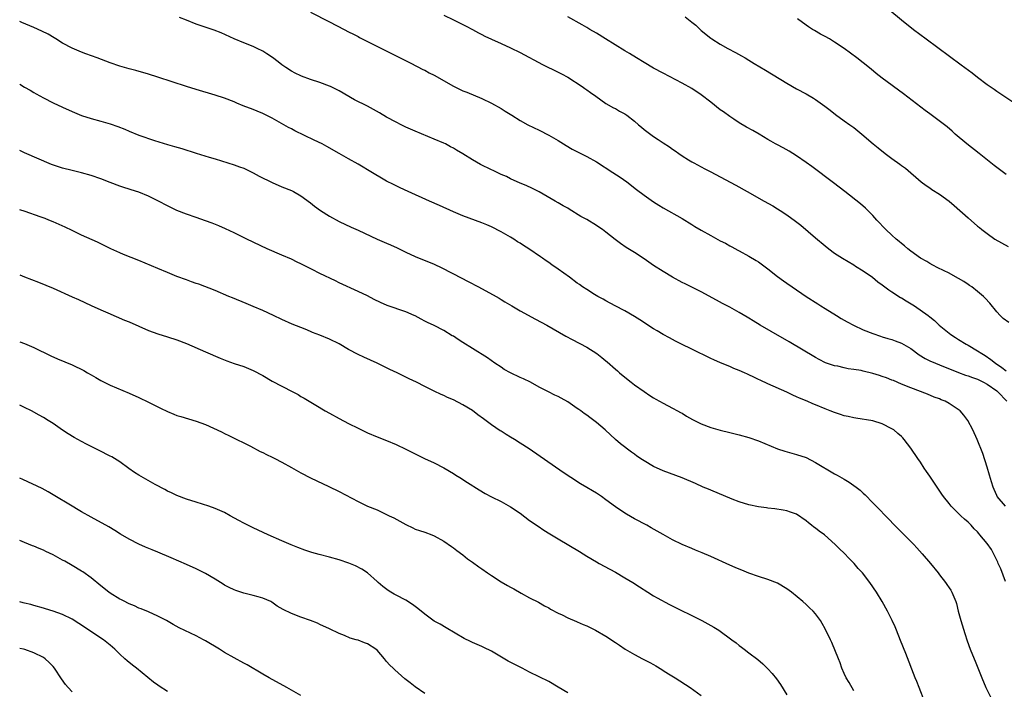
# Model space of a CAD drawing. Units: inches. Extents: x 2595000 to 2598000, y 1485000 to 1488000.
# Drawn here: x 2595000 to 2595207, y 1486963 to 1487103 of the extents above; entities that cross this region are included whole.
import ezdxf

# ---------------------------------------------------------------- set-up
doc = ezdxf.new("R2010")
doc.units = ezdxf.units.IN
doc.header["$MEASUREMENT"] = 0
doc.layers.add('LD25951485_10ft', color=71, linetype='Continuous')

msp = doc.modelspace()

# ---------------------------------------------------------------- linework, layer by layer
at = {"layer": 'LD25951485_10ft'}
for points, elevation in [([(2595206.82, 1487001), (2595205.1, 1487003), (2595205, 1487003.21), (2595204.49, 1487004.49), (2595204.24, 1487005), (2595203.9, 1487006.1), (2595203.5, 1487007.5), (2595203, 1487009.17), (2595202.08, 1487012.08), (2595200.92, 1487015), (2595199.98, 1487017), (2595198.92, 1487019), (2595198.12, 1487020.12), (2595197.33, 1487021), (2595197.15, 1487021.15), (2595196.3, 1487021.7), (2595195, 1487022.57), (2595194.2, 1487023), (2595193.34, 1487023.34), (2595193, 1487023.5), (2595191.9, 1487023.9), (2595190.49, 1487024.49), (2595187, 1487025.79), (2595185, 1487026.61), (2595183.33, 1487027.33), (2595183, 1487027.44), (2595181.91, 1487027.91), (2595181, 1487028.17), (2595180.4, 1487028.4), (2595179, 1487028.81), (2595177, 1487029.34), (2595176.57, 1487029.43), (2595175, 1487029.7), (2595173.84, 1487029.84), (2595173, 1487030.02), (2595171.65, 1487030.35), (2595171, 1487030.46), (2595170.56, 1487030.56), (2595169.1, 1487031.1), (2595167.76, 1487031.76), (2595167, 1487032.19), (2595161.46, 1487035.46), (2595157.65, 1487037.65), (2595155.34, 1487039), (2595153.87, 1487039.87), (2595153, 1487040.42), (2595152.63, 1487040.63), (2595151, 1487041.61), (2595149, 1487042.72), (2595147.5, 1487043.5), (2595146.19, 1487044.19), (2595143, 1487045.96), (2595142.3, 1487046.3), (2595141, 1487046.97), (2595139.62, 1487047.62), (2595139, 1487047.92), (2595136.98, 1487049.02), (2595135, 1487050.21), (2595133, 1487051.51), (2595131, 1487052.87), (2595129, 1487054.18), (2595127.27, 1487055.27), (2595126.07, 1487056.07), (2595124.93, 1487056.93), (2595123, 1487058.44), (2595122.27, 1487059), (2595121.53, 1487059.53), (2595121, 1487059.88), (2595119, 1487061.1), (2595117.77, 1487061.77), (2595115.29, 1487063.29), (2595115, 1487063.48), (2595114.02, 1487064.02), (2595113, 1487064.64), (2595112.35, 1487065), (2595109, 1487066.92), (2595107.63, 1487067.63), (2595106.27, 1487068.27), (2595105, 1487068.76), (2595103, 1487069.65), (2595102.12, 1487070.12), (2595101, 1487070.6), (2595099.38, 1487071.38), (2595099, 1487071.54), (2595096.68, 1487072.68), (2595095, 1487073.65), (2595093, 1487074.93), (2595091.68, 1487075.68), (2595091, 1487076.1), (2595090.4, 1487076.4), (2595089.33, 1487077), (2595089, 1487077.16), (2595087, 1487078.01), (2595083, 1487079.62), (2595081, 1487080.52), (2595080.02, 1487081), (2595079, 1487081.53), (2595077, 1487082.62), (2595075.51, 1487083.51), (2595074.23, 1487084.23), (2595073, 1487084.88), (2595070.22, 1487086.22), (2595067, 1487088.09), (2595065.22, 1487089), (2595065, 1487089.1), (2595063, 1487089.87), (2595061, 1487090.51), (2595059.16, 1487091.16), (2595059, 1487091.23), (2595057.82, 1487091.82), (2595057, 1487092.25), (2595055.87, 1487093), (2595055, 1487093.6), (2595054.22, 1487094.22), (2595053.07, 1487095.07), (2595051.87, 1487095.87), (2595051, 1487096.41), (2595049.83, 1487097), (2595049, 1487097.39), (2595047, 1487098.18), (2595045, 1487099), (2595042.26, 1487100.26), (2595040.83, 1487100.83), (2595037, 1487102.12), (2595035, 1487102.9), (2595033.51, 1487103.51)], 10360), ([(2595061, 1487104.6), (2595065, 1487102.57), (2595068.08, 1487101), (2595069, 1487100.51), (2595070.01, 1487100.01), (2595071, 1487099.48), (2595071.33, 1487099.33), (2595074.1, 1487097.9), (2595076.65, 1487096.65), (2595079.3, 1487095.3), (2595082.07, 1487093.93), (2595084.61, 1487092.61), (2595085, 1487092.44), (2595085.92, 1487091.92), (2595087, 1487091.38), (2595091, 1487089.12), (2595092.42, 1487088.42), (2595093, 1487088.12), (2595093.8, 1487087.8), (2595097, 1487086.48), (2595099, 1487085.51), (2595101, 1487084.41), (2595101.88, 1487083.88), (2595103.25, 1487083), (2595105, 1487081.91), (2595106.6, 1487081), (2595109, 1487079.84), (2595111, 1487078.83), (2595113, 1487077.67), (2595114.64, 1487076.64), (2595115.9, 1487075.9), (2595119, 1487074.34), (2595121, 1487073.22), (2595124.48, 1487071), (2595125.99, 1487069.99), (2595127.36, 1487069), (2595129.41, 1487067.41), (2595131, 1487066.24), (2595133, 1487064.85), (2595134.13, 1487064.13), (2595135, 1487063.6), (2595139, 1487061.34), (2595141, 1487060.11), (2595141.68, 1487059.68), (2595143, 1487058.88), (2595145, 1487057.74), (2595147, 1487056.68), (2595148.13, 1487056.13), (2595149, 1487055.61), (2595149.41, 1487055.41), (2595150.72, 1487054.71), (2595151, 1487054.54), (2595153, 1487053.44), (2595154.54, 1487052.54), (2595155, 1487052.25), (2595157, 1487050.77), (2595159, 1487049.2), (2595160.27, 1487048.27), (2595161, 1487047.76), (2595162.12, 1487047), (2595165.01, 1487045.01), (2595167.45, 1487043.45), (2595168.13, 1487043), (2595169, 1487042.48), (2595171.36, 1487041), (2595172.38, 1487040.38), (2595173, 1487040.05), (2595173.65, 1487039.65), (2595174.96, 1487038.96), (2595177, 1487037.99), (2595179, 1487037.21), (2595180.64, 1487036.64), (2595181, 1487036.55), (2595182.17, 1487036.17), (2595183, 1487035.97), (2595183.69, 1487035.69), (2595185, 1487035.22), (2595187, 1487034.04), (2595188.74, 1487032.74), (2595190.01, 1487032.01), (2595191, 1487031.51), (2595192.16, 1487031), (2595193, 1487030.67), (2595197.02, 1487029.02), (2595198.49, 1487028.49), (2595199, 1487028.35), (2595199.96, 1487027.96), (2595201, 1487027.62), (2595202.23, 1487027), (2595203, 1487026.57), (2595205, 1487025.19), (2595205.26, 1487025), (2595207.1, 1487023)], 10350), ([(2595089, 1487103.98), (2595091, 1487102.98), (2595093, 1487102), (2595093.66, 1487101.66), (2595095, 1487101.01), (2595096.27, 1487100.27), (2595097, 1487099.94), (2595097.59, 1487099.59), (2595099, 1487098.92), (2595101, 1487098.01), (2595103, 1487097.14), (2595105, 1487096.18), (2595109.67, 1487093.67), (2595113, 1487092.03), (2595113.68, 1487091.68), (2595115, 1487090.95), (2595118.02, 1487089), (2595118.59, 1487088.59), (2595119, 1487088.32), (2595119.76, 1487087.76), (2595120.87, 1487087), (2595123, 1487085.48), (2595124.57, 1487084.58), (2595125, 1487084.39), (2595125.88, 1487083.88), (2595127, 1487083.3), (2595127.41, 1487083), (2595129, 1487081.73), (2595129.86, 1487081), (2595130.46, 1487080.46), (2595131, 1487080.02), (2595133, 1487078.53), (2595133.94, 1487077.94), (2595135, 1487077.21), (2595136.36, 1487076.36), (2595137, 1487075.88), (2595137.54, 1487075.54), (2595138.28, 1487075), (2595139, 1487074.51), (2595140.33, 1487073.67), (2595141, 1487073.25), (2595141.44, 1487073), (2595143.77, 1487071.77), (2595145, 1487071.15), (2595147, 1487070.09), (2595150.3, 1487068.3), (2595152.66, 1487067), (2595156.18, 1487065), (2595158, 1487064), (2595159, 1487063.4), (2595159.6, 1487063), (2595161, 1487062.12), (2595162.79, 1487060.79), (2595163.92, 1487059.92), (2595167, 1487057.27), (2595169, 1487055.59), (2595169.76, 1487055), (2595171, 1487054.09), (2595172.62, 1487053), (2595175, 1487051.6), (2595175.36, 1487051.36), (2595177, 1487050.36), (2595178.96, 1487049), (2595180.07, 1487048.07), (2595181, 1487047.4), (2595182.35, 1487046.35), (2595183, 1487045.98), (2595184.8, 1487044.8), (2595185, 1487044.7), (2595186.04, 1487044.04), (2595187.73, 1487043), (2595190.64, 1487041), (2595191, 1487040.74), (2595191.93, 1487039.93), (2595192.96, 1487039), (2595195, 1487037.28), (2595195.38, 1487037), (2595196.35, 1487036.35), (2595197, 1487035.95), (2595198.59, 1487035), (2595199, 1487034.78), (2595201, 1487033.61), (2595201.87, 1487033), (2595202.57, 1487032.57), (2595203.77, 1487031.77), (2595204.72, 1487031), (2595206.11, 1487030.11), (2595207, 1487029.39)], 10340), ([(2595207.54, 1487039.54), (2595206.37, 1487040.37), (2595205.72, 1487041), (2595205, 1487041.79), (2595203.56, 1487043.56), (2595202.61, 1487044.61), (2595202.2, 1487045), (2595201, 1487046.05), (2595199.76, 1487047), (2595199.32, 1487047.32), (2595199, 1487047.52), (2595198.13, 1487048.13), (2595197, 1487048.75), (2595196.85, 1487048.85), (2595195, 1487049.84), (2595192.65, 1487051), (2595191.58, 1487051.58), (2595191, 1487051.87), (2595190.32, 1487052.32), (2595189, 1487053.04), (2595187, 1487054.48), (2595186.35, 1487055), (2595185.64, 1487055.64), (2595185, 1487056.1), (2595184.52, 1487056.52), (2595183.93, 1487057), (2595183, 1487057.84), (2595181.76, 1487059), (2595179.86, 1487061), (2595179, 1487061.97), (2595177.48, 1487063.48), (2595176.41, 1487064.41), (2595173.12, 1487067), (2595170.79, 1487068.79), (2595166.21, 1487072.21), (2595165, 1487073.09), (2595163, 1487074.5), (2595161.46, 1487075.46), (2595160.18, 1487076.18), (2595159, 1487076.78), (2595158.59, 1487077), (2595157.59, 1487077.59), (2595157, 1487077.91), (2595155.13, 1487079), (2595153.8, 1487079.8), (2595152.51, 1487080.51), (2595151, 1487081.41), (2595149.85, 1487082.15), (2595149, 1487082.7), (2595147.68, 1487083.68), (2595147, 1487084.15), (2595145, 1487085.74), (2595143, 1487087.28), (2595141, 1487088.6), (2595139, 1487089.73), (2595135, 1487091.8), (2595133, 1487092.9), (2595131, 1487094.09), (2595129.43, 1487095), (2595127.94, 1487095.94), (2595127, 1487096.49), (2595122.89, 1487099), (2595121, 1487100.2), (2595119.65, 1487101), (2595119, 1487101.4), (2595117.99, 1487101.99), (2595115, 1487103.63)], 10330), ([(2595139.66, 1487103.66), (2595141, 1487102.53), (2595141.86, 1487101.86), (2595143, 1487100.78), (2595145, 1487099.15), (2595145.23, 1487099), (2595147, 1487097.89), (2595148.56, 1487097), (2595150.17, 1487096.17), (2595151.45, 1487095.45), (2595152.21, 1487095), (2595153, 1487094.56), (2595154.14, 1487093.86), (2595156.48, 1487092.48), (2595161, 1487089.7), (2595163, 1487088.55), (2595165, 1487087.47), (2595166.57, 1487086.57), (2595167, 1487086.3), (2595168.91, 1487084.91), (2595170.03, 1487084.03), (2595171.16, 1487083.16), (2595173, 1487081.83), (2595174.21, 1487081), (2595175, 1487080.39), (2595176.72, 1487079), (2595179.1, 1487077), (2595180.16, 1487076.16), (2595181.58, 1487075), (2595183, 1487073.9), (2595184.7, 1487072.7), (2595185, 1487072.44), (2595185.86, 1487071.86), (2595189.18, 1487069), (2595190.23, 1487068.23), (2595191, 1487067.74), (2595191.42, 1487067.42), (2595193, 1487066.42), (2595195, 1487064.95), (2595196.07, 1487064.07), (2595199, 1487061.47), (2595201, 1487059.75), (2595201.42, 1487059.42), (2595201.89, 1487059), (2595203, 1487058.16), (2595204.62, 1487057), (2595207.44, 1487055.44)], 10320), ([(2595207, 1487070.6), (2595205.6, 1487071.6), (2595204.47, 1487072.47), (2595201.29, 1487075), (2595198.73, 1487077), (2595196.31, 1487079), (2595195.63, 1487079.63), (2595194.58, 1487080.58), (2595191, 1487083.26), (2595190.02, 1487084.02), (2595185.46, 1487087.46), (2595181, 1487090.74), (2595179.74, 1487091.74), (2595178.66, 1487092.66), (2595177, 1487093.98), (2595175.68, 1487095), (2595173, 1487096.99), (2595171, 1487098.33), (2595169.9, 1487099), (2595169, 1487099.52), (2595168.02, 1487100.02), (2595166.75, 1487100.75), (2595166.38, 1487101), (2595165.51, 1487101.51), (2595165, 1487101.87), (2595163.22, 1487103.22)], 10310), ([(2595182.55, 1487105), (2595185, 1487102.99), (2595187.56, 1487101), (2595190.22, 1487099), (2595197.58, 1487093.58), (2595199.86, 1487091.86), (2595201, 1487090.95), (2595203, 1487089.45), (2595204.46, 1487088.46), (2595205, 1487088.07), (2595205.65, 1487087.65), (2595209, 1487085.41)], 10300), ([(2595206.82, 1486985.18), (2595205.84, 1486987.84), (2595205.33, 1486989), (2595205.24, 1486989.24), (2595203.89, 1486991.89), (2595203, 1486993.2), (2595201.49, 1486995), (2595201.26, 1486995.26), (2595201, 1486995.59), (2595200.28, 1486996.28), (2595199.63, 1486997), (2595199, 1486997.63), (2595198.27, 1486998.27), (2595197.5, 1486999), (2595197.23, 1486999.23), (2595197, 1486999.48), (2595196.22, 1487000.22), (2595195.48, 1487001), (2595195, 1487001.55), (2595193.87, 1487003), (2595193.5, 1487003.5), (2595192.49, 1487005), (2595191, 1487007.27), (2595190.3, 1487008.3), (2595189.81, 1487009), (2595189, 1487010.24), (2595188.46, 1487011), (2595187, 1487013.2), (2595185.62, 1487015), (2595185.33, 1487015.33), (2595185, 1487015.65), (2595184.28, 1487016.28), (2595183.4, 1487017), (2595183, 1487017.25), (2595181, 1487018.24), (2595179, 1487018.88), (2595175.45, 1487019.45), (2595175, 1487019.5), (2595173.82, 1487019.82), (2595173, 1487019.97), (2595172.25, 1487020.24), (2595171, 1487020.62), (2595170.06, 1487021), (2595169, 1487021.41), (2595167, 1487022.24), (2595166.45, 1487022.45), (2595165.26, 1487023), (2595163.64, 1487023.64), (2595163, 1487023.97), (2595162.26, 1487024.26), (2595161, 1487024.89), (2595157, 1487026.66), (2595155.4, 1487027.4), (2595155, 1487027.6), (2595154.03, 1487028.03), (2595153, 1487028.56), (2595152.69, 1487028.69), (2595152.05, 1487029), (2595151, 1487029.48), (2595149.88, 1487029.88), (2595149, 1487030.28), (2595147.06, 1487031.06), (2595145.68, 1487031.68), (2595145, 1487031.99), (2595141, 1487033.93), (2595138.86, 1487035), (2595137.64, 1487035.64), (2595137, 1487035.95), (2595136.34, 1487036.34), (2595135, 1487037), (2595133.77, 1487037.77), (2595133, 1487038.2), (2595130.12, 1487040.12), (2595129, 1487040.8), (2595127, 1487041.97), (2595124.98, 1487043), (2595123, 1487044.06), (2595122.41, 1487044.41), (2595121.28, 1487045), (2595120.58, 1487045.42), (2595119, 1487046.42), (2595118.12, 1487047), (2595117.47, 1487047.47), (2595117, 1487047.79), (2595115.37, 1487049), (2595113, 1487050.72), (2595111.64, 1487051.64), (2595111, 1487052.09), (2595110.44, 1487052.44), (2595109.68, 1487053), (2595109.27, 1487053.27), (2595106.8, 1487055), (2595105.69, 1487055.69), (2595105, 1487056.16), (2595104.47, 1487056.47), (2595103.67, 1487057), (2595103, 1487057.41), (2595101, 1487058.57), (2595099, 1487059.61), (2595098.01, 1487060.01), (2595097, 1487060.46), (2595093, 1487061.92), (2595091, 1487062.76), (2595088.09, 1487064.09), (2595085.97, 1487065), (2595081.53, 1487067), (2595079.8, 1487067.8), (2595078.44, 1487068.44), (2595077, 1487069.2), (2595073.34, 1487071.34), (2595073, 1487071.55), (2595072.07, 1487072.07), (2595071, 1487072.72), (2595069, 1487073.84), (2595067.04, 1487075), (2595064.45, 1487076.45), (2595063.44, 1487077), (2595061.8, 1487077.8), (2595057.73, 1487079.73), (2595057, 1487080.13), (2595056.42, 1487080.42), (2595054.45, 1487081.55), (2595053, 1487082.35), (2595051, 1487083.36), (2595049.82, 1487083.82), (2595049, 1487084.18), (2595046.87, 1487085), (2595045.55, 1487085.55), (2595045, 1487085.79), (2595043, 1487086.57), (2595041, 1487087.2), (2595037, 1487088.36), (2595035, 1487088.99), (2595029, 1487090.99), (2595027, 1487091.61), (2595024.38, 1487092.38), (2595023, 1487092.74), (2595021, 1487093.32), (2595019, 1487094), (2595016.25, 1487095), (2595013.9, 1487095.9), (2595013, 1487096.21), (2595012.45, 1487096.45), (2595011, 1487097.03), (2595009, 1487098.13), (2595007.58, 1487099), (2595007.23, 1487099.23), (2595005.98, 1487099.98), (2595004.66, 1487100.66), (2595003, 1487101.41), (2595000.47, 1487102.47), (2595000, 1487102.68)], 10370), ([(2595000, 1487089.48), (2595001, 1487088.89), (2595002.22, 1487088.22), (2595003, 1487087.75), (2595003.49, 1487087.49), (2595005, 1487086.64), (2595007, 1487085.62), (2595009, 1487084.67), (2595011, 1487083.78), (2595013, 1487082.97), (2595015, 1487082.33), (2595017, 1487081.77), (2595019, 1487081.17), (2595020.6, 1487080.6), (2595022.04, 1487080.04), (2595023, 1487079.62), (2595025, 1487078.84), (2595028.29, 1487077.71), (2595031, 1487076.86), (2595032.45, 1487076.45), (2595033.99, 1487075.99), (2595037, 1487075.06), (2595039.78, 1487074.22), (2595041, 1487073.87), (2595045, 1487072.59), (2595046.14, 1487072.14), (2595047, 1487071.86), (2595047.58, 1487071.58), (2595049, 1487070.94), (2595050.25, 1487070.25), (2595053, 1487068.88), (2595055, 1487068.01), (2595057, 1487067.21), (2595057.42, 1487067), (2595059, 1487066.11), (2595061, 1487064.62), (2595061.89, 1487063.89), (2595063.12, 1487063), (2595065, 1487061.8), (2595067, 1487060.74), (2595069.55, 1487059.55), (2595071, 1487058.89), (2595074.98, 1487057), (2595077, 1487056.14), (2595077.81, 1487055.81), (2595079.17, 1487055.17), (2595081, 1487054.28), (2595083, 1487053.37), (2595087, 1487051.74), (2595088.58, 1487051), (2595089, 1487050.8), (2595090.17, 1487050.17), (2595091, 1487049.76), (2595094.1, 1487048.1), (2595096.28, 1487047), (2595099.95, 1487045), (2595100.6, 1487044.6), (2595101, 1487044.37), (2595101.83, 1487043.83), (2595103.23, 1487043), (2595105, 1487041.98), (2595108.23, 1487040.23), (2595110.59, 1487039), (2595114.63, 1487036.63), (2595115.93, 1487035.93), (2595119, 1487034.34), (2595121.09, 1487033), (2595122.16, 1487032.16), (2595123, 1487031.46), (2595123.27, 1487031.27), (2595125, 1487029.75), (2595125.42, 1487029.42), (2595125.87, 1487029), (2595127, 1487028.05), (2595128.29, 1487027), (2595129, 1487026.46), (2595131, 1487025.03), (2595132.25, 1487024.25), (2595133, 1487023.72), (2595133.47, 1487023.47), (2595135, 1487022.6), (2595137, 1487021.58), (2595138.05, 1487021), (2595138.67, 1487020.67), (2595139, 1487020.48), (2595139.91, 1487019.91), (2595141.17, 1487019.17), (2595143, 1487018.27), (2595145, 1487017.5), (2595147, 1487016.92), (2595149, 1487016.45), (2595150.16, 1487016.16), (2595151, 1487015.97), (2595153, 1487015.39), (2595155, 1487014.68), (2595159, 1487013.05), (2595160.53, 1487012.53), (2595163, 1487011.84), (2595165, 1487011.18), (2595167, 1487010.19), (2595171, 1487007.82), (2595171.53, 1487007.53), (2595173, 1487006.66), (2595174.05, 1487006.05), (2595175.51, 1487005), (2595176.36, 1487004.36), (2595177, 1487003.71), (2595177.38, 1487003.38), (2595179, 1487001.73), (2595179.69, 1487001), (2595180.36, 1487000.36), (2595181.64, 1486999), (2595182.32, 1486998.32), (2595183.59, 1486997), (2595187, 1486993.62), (2595187.59, 1486993), (2595188.27, 1486992.27), (2595189.39, 1486991), (2595191.09, 1486989), (2595192.71, 1486987), (2595193, 1486986.61), (2595194.26, 1486985), (2595194.56, 1486984.56), (2595195, 1486983.87), (2595195.37, 1486983.37), (2595195.62, 1486983), (2595195.98, 1486982.02), (2595196.44, 1486981), (2595196.6, 1486980.6), (2595196.95, 1486979), (2595197.47, 1486977), (2595198.3, 1486974.3), (2595198.79, 1486972.79), (2595199.44, 1486971), (2595200.28, 1486969), (2595200.5, 1486968.5), (2595201.91, 1486965), (2595202.73, 1486963), (2595203.68, 1486961)], 10380), ([(2595189.91, 1486959.91), (2595188.71, 1486963), (2595188.22, 1486964.22), (2595187.93, 1486965), (2595185.91, 1486970.09), (2595184.85, 1486972.85), (2595183.98, 1486975), (2595183.69, 1486975.69), (2595183.07, 1486977), (2595182.06, 1486979), (2595180.97, 1486981), (2595179.76, 1486983), (2595178.36, 1486985), (2595176.81, 1486987), (2595175.96, 1486987.96), (2595175.07, 1486989), (2595174.03, 1486990.03), (2595173, 1486991.12), (2595172.04, 1486992.04), (2595171.13, 1486993), (2595168.86, 1486995), (2595167.78, 1486995.78), (2595167, 1486996.37), (2595166.62, 1486996.62), (2595166.16, 1486997), (2595165.5, 1486997.5), (2595165, 1486997.94), (2595163, 1486999.32), (2595161.77, 1486999.77), (2595161, 1487000.03), (2595160.18, 1487000.18), (2595158.44, 1487000.45), (2595157, 1487000.62), (2595156.67, 1487000.67), (2595155, 1487000.89), (2595153, 1487001.29), (2595151, 1487001.91), (2595149.5, 1487002.5), (2595145, 1487004.34), (2595144.54, 1487004.54), (2595143.42, 1487005), (2595141.77, 1487005.77), (2595139, 1487006.92), (2595135, 1487008.4), (2595133, 1487009.31), (2595131, 1487010.5), (2595130.7, 1487010.7), (2595129.52, 1487011.52), (2595129, 1487011.92), (2595128.36, 1487012.36), (2595126.09, 1487014.09), (2595125.02, 1487015.02), (2595122.85, 1487017), (2595121, 1487018.57), (2595120.46, 1487019), (2595119.61, 1487019.61), (2595119, 1487020.07), (2595118.43, 1487020.43), (2595117.72, 1487021), (2595117.29, 1487021.29), (2595117, 1487021.52), (2595115, 1487022.91), (2595113.64, 1487023.64), (2595113, 1487024.01), (2595112.32, 1487024.32), (2595110.98, 1487024.98), (2595109, 1487025.99), (2595107.16, 1487027), (2595105.7, 1487027.7), (2595105, 1487027.99), (2595103, 1487028.94), (2595101.68, 1487029.68), (2595101, 1487030.13), (2595099.73, 1487031), (2595098.15, 1487032.15), (2595095, 1487034.09), (2595093, 1487035.36), (2595091.98, 1487035.98), (2595091, 1487036.63), (2595090.76, 1487036.76), (2595089, 1487037.84), (2595087, 1487038.89), (2595085.54, 1487039.54), (2595085, 1487039.84), (2595084.21, 1487040.21), (2595083, 1487040.91), (2595082.8, 1487041), (2595081, 1487041.78), (2595077.1, 1487043.1), (2595075.71, 1487043.71), (2595074.38, 1487044.38), (2595073, 1487045.1), (2595071, 1487046.06), (2595067, 1487047.87), (2595066.25, 1487048.25), (2595063, 1487049.79), (2595061.34, 1487050.66), (2595059.55, 1487051.55), (2595059, 1487051.86), (2595058.21, 1487052.21), (2595057, 1487052.79), (2595055, 1487053.64), (2595051.91, 1487055), (2595047.67, 1487057), (2595045, 1487058.31), (2595043.19, 1487059.19), (2595041.81, 1487059.81), (2595040.37, 1487060.37), (2595039, 1487060.86), (2595037, 1487061.55), (2595035, 1487062.26), (2595033, 1487063.05), (2595031, 1487063.99), (2595029.12, 1487065), (2595027, 1487066.04), (2595025, 1487066.86), (2595023.36, 1487067.36), (2595023, 1487067.49), (2595021.83, 1487067.83), (2595021, 1487068.12), (2595019, 1487068.86), (2595017, 1487069.64), (2595015, 1487070.35), (2595013, 1487070.92), (2595011, 1487071.38), (2595009, 1487071.9), (2595008.16, 1487072.16), (2595006.69, 1487072.69), (2595001, 1487075.11), (2595000, 1487075.58)], 10390), ([(2595175, 1486962.25), (2595174.04, 1486964.04), (2595173.44, 1486965), (2595173, 1486965.89), (2595172.53, 1486967), (2595172.14, 1486968.14), (2595171.81, 1486969), (2595170.42, 1486972.42), (2595170.1, 1486973), (2595169, 1486975.31), (2595168.41, 1486976.41), (2595168.03, 1486977), (2595167, 1486978.41), (2595166.49, 1486979), (2595165.71, 1486979.71), (2595165, 1486980.39), (2595164.33, 1486981), (2595161.94, 1486983), (2595161, 1486983.68), (2595159, 1486984.85), (2595157, 1486985.6), (2595155, 1486986.22), (2595153, 1486986.93), (2595151.55, 1486987.55), (2595151, 1486987.77), (2595150.16, 1486988.16), (2595149, 1486988.65), (2595145, 1486990.42), (2595143.2, 1486991.2), (2595141.8, 1486991.8), (2595141, 1486992.12), (2595139, 1486992.97), (2595137, 1486993.94), (2595135, 1486995.03), (2595132.49, 1486996.49), (2595131.58, 1486997), (2595129, 1486998.38), (2595127.32, 1486999.33), (2595127, 1486999.53), (2595125, 1487000.87), (2595123, 1487002.33), (2595122.05, 1487003), (2595121, 1487003.71), (2595120.19, 1487004.19), (2595119, 1487004.94), (2595117.68, 1487005.68), (2595115.61, 1487007), (2595114.05, 1487008.05), (2595106.89, 1487013), (2595105, 1487014.24), (2595103.8, 1487015), (2595103, 1487015.5), (2595102.05, 1487016.05), (2595101, 1487016.74), (2595100.83, 1487016.83), (2595099, 1487018.06), (2595097.3, 1487019.3), (2595096.15, 1487020.15), (2595095, 1487021.04), (2595093, 1487022.28), (2595091, 1487023.29), (2595089.8, 1487023.8), (2595089, 1487024.2), (2595088.44, 1487024.44), (2595087, 1487025.12), (2595085, 1487026.1), (2595083.24, 1487027), (2595081.73, 1487027.73), (2595079.22, 1487029), (2595077.7, 1487029.7), (2595074.98, 1487031), (2595072.23, 1487032.23), (2595071, 1487032.81), (2595069, 1487033.88), (2595067, 1487035.05), (2595065, 1487036.02), (2595063, 1487036.87), (2595061.46, 1487037.46), (2595061, 1487037.66), (2595059.89, 1487038.11), (2595057.17, 1487039.17), (2595055, 1487040.14), (2595053.27, 1487041), (2595051, 1487042.05), (2595049, 1487042.9), (2595047.49, 1487043.49), (2595044.68, 1487044.68), (2595043.86, 1487045), (2595041, 1487046.21), (2595037.56, 1487047.56), (2595037, 1487047.73), (2595036.08, 1487048.08), (2595035, 1487048.45), (2595033, 1487049.2), (2595031, 1487049.99), (2595029, 1487050.82), (2595025, 1487052.52), (2595021.79, 1487053.79), (2595021, 1487054.12), (2595019.11, 1487055), (2595017.7, 1487055.7), (2595016.35, 1487056.35), (2595013, 1487057.84), (2595011, 1487058.79), (2595009.51, 1487059.51), (2595007, 1487060.64), (2595006.13, 1487061), (2595005.33, 1487061.33), (2595004.29, 1487061.71), (2595001.18, 1487062.82), (2595000, 1487063.18)], 10400), ([(2595000, 1487049.53), (2595001, 1487049.11), (2595003.97, 1487047.97), (2595007, 1487046.73), (2595011, 1487044.94), (2595012.32, 1487044.32), (2595013.7, 1487043.7), (2595015, 1487043.08), (2595017, 1487042.18), (2595018.48, 1487041.52), (2595022.02, 1487040.02), (2595023, 1487039.64), (2595027, 1487037.84), (2595029, 1487037.14), (2595031, 1487036.55), (2595033, 1487035.89), (2595035, 1487035.11), (2595039, 1487033.36), (2595042.06, 1487032.06), (2595043.49, 1487031.49), (2595045, 1487030.95), (2595047, 1487030.27), (2595049, 1487029.46), (2595051, 1487028.4), (2595053, 1487027.23), (2595055, 1487026.17), (2595057.31, 1487025), (2595058.41, 1487024.41), (2595059, 1487024.04), (2595059.67, 1487023.67), (2595060.75, 1487023), (2595062.17, 1487022.17), (2595064.11, 1487021), (2595065, 1487020.49), (2595067, 1487019.39), (2595069, 1487018.34), (2595071, 1487017.33), (2595073, 1487016.4), (2595075, 1487015.57), (2595077, 1487014.8), (2595079, 1487013.96), (2595081, 1487012.99), (2595084.94, 1487011), (2595087, 1487010.07), (2595089, 1487009.08), (2595091, 1487007.86), (2595091.51, 1487007.51), (2595092.33, 1487007), (2595093.94, 1487005.94), (2595096.41, 1487004.41), (2595097.66, 1487003.66), (2595099, 1487002.95), (2595101, 1487001.97), (2595103, 1487000.9), (2595105, 1486999.53), (2595107, 1486998.03), (2595108.78, 1486996.78), (2595110, 1486996), (2595111.23, 1486995.23), (2595113, 1486994.16), (2595117.48, 1486991.48), (2595119, 1486990.51), (2595121, 1486989.3), (2595121.56, 1486989), (2595123.82, 1486987.82), (2595125, 1486987.18), (2595127, 1486985.99), (2595128.62, 1486985), (2595130.06, 1486984.06), (2595131.8, 1486983), (2595133, 1486982.23), (2595133.76, 1486981.76), (2595136.38, 1486980.38), (2595143.16, 1486977), (2595144.36, 1486976.36), (2595145, 1486975.99), (2595145.64, 1486975.64), (2595146.68, 1486975), (2595147, 1486974.78), (2595149.18, 1486973.18), (2595149.41, 1486973), (2595150.34, 1486972.34), (2595151, 1486971.79), (2595151.45, 1486971.45), (2595152.02, 1486971), (2595153, 1486970.28), (2595154.86, 1486968.86), (2595155.96, 1486967.96), (2595157, 1486966.92), (2595157.91, 1486965.91), (2595158.78, 1486964.78), (2595159.61, 1486963.61), (2595161, 1486961.41)], 10410), ([(2595000, 1487035.45), (2595001, 1487035.12), (2595003, 1487034.29), (2595006.56, 1487032.56), (2595007.94, 1487031.94), (2595011, 1487030.63), (2595013.45, 1487029.45), (2595014.25, 1487029), (2595015, 1487028.54), (2595015.98, 1487027.98), (2595017, 1487027.39), (2595019, 1487026.41), (2595023, 1487024.68), (2595025, 1487023.77), (2595027, 1487022.81), (2595029.54, 1487021.54), (2595031, 1487020.85), (2595032.31, 1487020.31), (2595033, 1487020.04), (2595033.78, 1487019.78), (2595037, 1487018.85), (2595039, 1487018.11), (2595040.65, 1487017.35), (2595041.46, 1487017), (2595042.51, 1487016.51), (2595043, 1487016.25), (2595043.86, 1487015.86), (2595045, 1487015.29), (2595045.53, 1487015), (2595047, 1487014.29), (2595048.44, 1487013.56), (2595050.48, 1487012.48), (2595051, 1487012.25), (2595051.82, 1487011.82), (2595053, 1487011.28), (2595053.56, 1487011), (2595055, 1487010.23), (2595057, 1487009.09), (2595059, 1487007.98), (2595061, 1487006.98), (2595062.33, 1487006.33), (2595064.84, 1487005.16), (2595067, 1487004.09), (2595071, 1487001.99), (2595073, 1487001.04), (2595075, 1487000.21), (2595077, 1486999.29), (2595077.56, 1486999), (2595078.53, 1486998.53), (2595081, 1486997.14), (2595082.49, 1486996.49), (2595083, 1486996.2), (2595083.91, 1486995.91), (2595085, 1486995.52), (2595086.5, 1486995), (2595087, 1486994.81), (2595089, 1486993.69), (2595090.58, 1486992.58), (2595091, 1486992.29), (2595091.7, 1486991.7), (2595093, 1486990.79), (2595093.99, 1486989.99), (2595095, 1486989.28), (2595096.31, 1486988.31), (2595097, 1486987.83), (2595098.17, 1486987), (2595099, 1486986.44), (2595101, 1486985.16), (2595102.38, 1486984.38), (2595103, 1486984.01), (2595103.67, 1486983.67), (2595105.25, 1486982.75), (2595107, 1486981.79), (2595108.84, 1486980.84), (2595110.12, 1486980.12), (2595111, 1486979.66), (2595111.4, 1486979.4), (2595113, 1486978.55), (2595113.8, 1486978.2), (2595115, 1486977.61), (2595116.84, 1486976.84), (2595117, 1486976.78), (2595118.22, 1486976.22), (2595119, 1486975.89), (2595120.81, 1486975), (2595123, 1486973.73), (2595125, 1486972.44), (2595125.84, 1486971.84), (2595127.07, 1486971), (2595129, 1486969.88), (2595130.67, 1486969), (2595132.23, 1486968.23), (2595133, 1486967.77), (2595133.5, 1486967.5), (2595134.74, 1486966.74), (2595135, 1486966.56), (2595136.17, 1486965.83), (2595137.52, 1486965), (2595140.65, 1486963), (2595143, 1486961.31)], 10420), ([(2595115, 1486961.85), (2595113, 1486963.07), (2595111, 1486964.2), (2595107, 1486966.17), (2595105.44, 1486967), (2595102.49, 1486968.49), (2595099, 1486970.56), (2595097.39, 1486971.39), (2595097, 1486971.58), (2595095.99, 1486971.99), (2595095, 1486972.43), (2595094.6, 1486972.6), (2595093.25, 1486973.25), (2595089.5, 1486975.5), (2595088.23, 1486976.23), (2595087, 1486976.92), (2595085, 1486978.33), (2595083.57, 1486979.57), (2595083, 1486979.95), (2595082.41, 1486980.41), (2595081, 1486981.28), (2595079, 1486982.36), (2595078.58, 1486982.58), (2595077.86, 1486983), (2595077.33, 1486983.33), (2595076.18, 1486984.18), (2595075.24, 1486985), (2595075, 1486985.24), (2595073.01, 1486987.01), (2595071.8, 1486987.8), (2595070.46, 1486988.46), (2595069.04, 1486989.04), (2595067, 1486989.73), (2595065, 1486990.3), (2595062.85, 1486990.85), (2595061.3, 1486991.3), (2595059.81, 1486991.81), (2595058.36, 1486992.36), (2595056.93, 1486992.93), (2595055, 1486993.73), (2595052.13, 1486995), (2595049, 1486996.45), (2595047, 1486997.44), (2595045.98, 1486997.98), (2595044.19, 1486999), (2595043, 1486999.65), (2595041, 1487000.55), (2595039.69, 1487001), (2595037, 1487001.82), (2595035, 1487002.48), (2595033, 1487003.26), (2595031.82, 1487003.82), (2595031, 1487004.17), (2595030.47, 1487004.47), (2595028.45, 1487005.55), (2595025, 1487007.52), (2595024.08, 1487008.08), (2595022.91, 1487008.91), (2595021, 1487010.3), (2595019.32, 1487011.32), (2595019, 1487011.49), (2595016.66, 1487012.66), (2595014.01, 1487014.01), (2595013, 1487014.55), (2595011.42, 1487015.42), (2595010.17, 1487016.17), (2595008.96, 1487016.96), (2595007, 1487018.31), (2595005.96, 1487019), (2595005, 1487019.59), (2595004.11, 1487020.11), (2595002.47, 1487021), (2595001, 1487021.72), (2595000, 1487022.18)], 10430), ([(2595085, 1486961.75), (2595083, 1486963.13), (2595081.93, 1486963.93), (2595080.82, 1486964.82), (2595078.69, 1486966.69), (2595078.38, 1486967), (2595077.67, 1486967.67), (2595077, 1486968.46), (2595076.73, 1486968.73), (2595076.52, 1486969), (2595075, 1486970.78), (2595074.75, 1486971), (2595073, 1486972.13), (2595072.35, 1486972.35), (2595071, 1486972.88), (2595070.62, 1486973), (2595069.34, 1486973.34), (2595068.15, 1486973.85), (2595067, 1486974.29), (2595065, 1486975.27), (2595063, 1486976.22), (2595062.46, 1486976.46), (2595061, 1486977.04), (2595059, 1486977.74), (2595057, 1486978.5), (2595055.31, 1486979.31), (2595054.06, 1486980.06), (2595052.89, 1486980.89), (2595052.67, 1486981), (2595051, 1486981.74), (2595050.04, 1486981.96), (2595049, 1486982.26), (2595047, 1486982.76), (2595045.34, 1486983.34), (2595045, 1486983.47), (2595043.97, 1486983.97), (2595043, 1486984.47), (2595042.66, 1486984.66), (2595041, 1486985.67), (2595039, 1486986.85), (2595037, 1486987.88), (2595035, 1486988.8), (2595031.81, 1486990.19), (2595029, 1486991.35), (2595027.82, 1486991.82), (2595026.42, 1486992.42), (2595025, 1486993.07), (2595023, 1486994.08), (2595021.16, 1486995.16), (2595019.93, 1486995.93), (2595018.67, 1486996.67), (2595015, 1486998.67), (2595013, 1486999.83), (2595012.27, 1487000.27), (2595011.02, 1487001), (2595007, 1487003.41), (2595005.99, 1487003.99), (2595004.69, 1487004.69), (2595000.63, 1487006.63), (2595000, 1487006.91)], 10440), ([(2595059, 1486961.3), (2595056.03, 1486963), (2595052.36, 1486965), (2595051, 1486965.77), (2595047.7, 1486967.7), (2595047, 1486968.07), (2595045, 1486969.18), (2595043, 1486970.33), (2595041.92, 1486971), (2595039, 1486972.77), (2595038.6, 1486973), (2595037, 1486973.81), (2595033.49, 1486975.49), (2595032.19, 1486976.19), (2595030.78, 1486977), (2595029, 1486977.93), (2595027, 1486978.83), (2595025.46, 1486979.46), (2595025, 1486979.63), (2595024.08, 1486980.08), (2595023, 1486980.51), (2595022.68, 1486980.68), (2595022.03, 1486981), (2595021.36, 1486981.36), (2595021, 1486981.53), (2595019, 1486982.77), (2595018.68, 1486983), (2595017, 1486984.29), (2595015, 1486985.95), (2595013.23, 1486987.23), (2595013, 1486987.38), (2595011, 1486988.56), (2595009.44, 1486989.44), (2595009, 1486989.71), (2595007, 1486990.82), (2595005.51, 1486991.51), (2595005, 1486991.79), (2595004.12, 1486992.12), (2595003, 1486992.6), (2595002.7, 1486992.7), (2595001, 1486993.37), (2595000, 1486993.8)], 10450), ([(2595031, 1486962.16), (2595029.26, 1486963.26), (2595029, 1486963.45), (2595028.07, 1486964.07), (2595024.54, 1486967), (2595023.65, 1486967.65), (2595022.55, 1486968.55), (2595022.09, 1486969), (2595021, 1486969.99), (2595019.99, 1486971), (2595019, 1486971.86), (2595017.6, 1486973), (2595012.43, 1486976.43), (2595011, 1486977.31), (2595009, 1486978.27), (2595007, 1486978.97), (2595005.45, 1486979.45), (2595005, 1486979.6), (2595003, 1486980.17), (2595002.37, 1486980.37), (2595001, 1486980.69), (2595000.76, 1486980.76), (2595000, 1486980.94)], 10460), ([(2595011, 1486962.06), (2595010.15, 1486963), (2595009.63, 1486963.63), (2595008.8, 1486964.8), (2595007.3, 1486967), (2595007, 1486967.35), (2595006.21, 1486968.21), (2595005.38, 1486969), (2595005, 1486969.25), (2595003, 1486970.22), (2595001.09, 1486970.91), (2595000.8, 1486971), (2595000, 1486971.18)], 10470)]:
    msp.add_lwpolyline(points, dxfattribs=dict(at, elevation=elevation))

doc.saveas('drawing.dxf')
